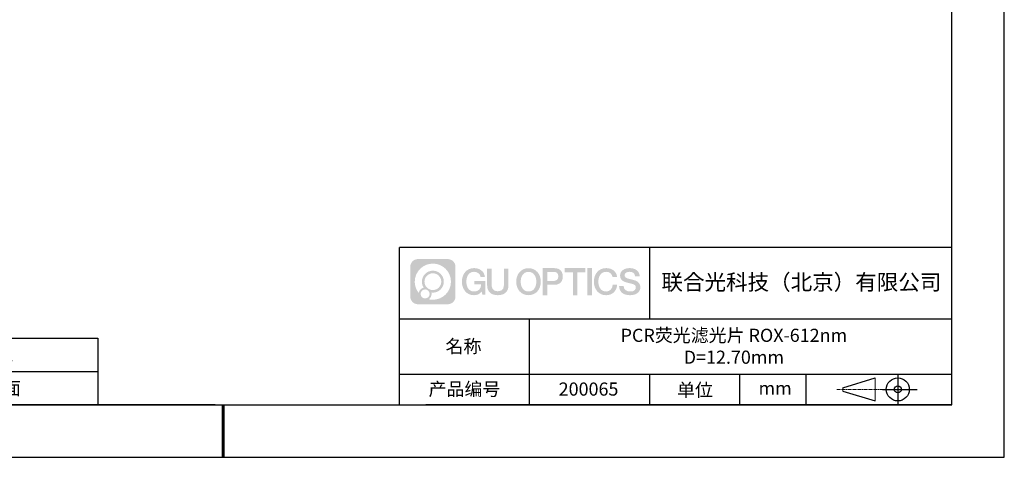
# Model space of a CAD drawing. Units: millimetres. Extents: x 0 to 297, y 0 to 210.
# Drawn here: x 110 to 297, y 0 to 83 of the extents above; entities that cross this region are included whole.
import ezdxf

# ---------------------------------------------------------------- set-up
doc = ezdxf.new("R2010")
doc.units = ezdxf.units.MM
doc.linetypes.add('CENTER', pattern=[10.16, 6.35, -1.27, 1.27, -1.27])
for name, color, linetype in [('1轮廓实线层', 7, 'Continuous'), ('6文字层', 3, 'Continuous'), ('细实线层', 7, 'Continuous')]:
    doc.layers.add(name, color=color, linetype=linetype)
for name, color, linetype, lineweight in [('2细线层', 4, 'Continuous', 15), ('3中心线层', 1, 'CENTER', 9), ('粗实线层', 7, 'Continuous', 25)]:
    doc.layers.add(name, color=color, linetype=linetype, lineweight=lineweight)

# ---------------------------------------------------------------- blocks, each defined once
blk = doc.blocks.new('*X14')
at = {"layer": '粗实线层'}
for p, q in [((138.5, -95), (138.5, 95)), ((-138.5, -95), (138.5, -95))]:
    blk.add_line(p, q, dxfattribs=at)
at = {"layer": '粗实线层', "lineweight": 60}
blk.add_line((0, -105), (0, -95), dxfattribs=at)
at = {"layer": '细实线层'}
for p, q in [((148.5, -105), (148.5, 105)), ((-148.5, -105), (148.5, -105))]:
    blk.add_line(p, q, dxfattribs=at)
blk = doc.blocks.new('*T26')
at = {"layer": '2细线层', "color": 0, "linetype": 'ByBlock', "lineweight": -2, "transparency": 16777216}
for p, q in [((0, 0), (114.65, 0)), ((0, 0), (0, -12.67)), ((42.65, 0), (42.65, -12.67)), ((78.65, 0), (78.65, -12.67)), ((114.65, 0), (114.65, -12.67)), ((0, -6.33), (114.65, -6.33)), ((0, -12.67), (114.65, -12.67))]:
    blk.add_line(p, q, dxfattribs=at)
at = {"layer": '2细线层', "color": 3, "transparency": 16777216, "char_height": 2.5, "attachment_point": 5}
for s, insert, width in [('{\\fSimSun|b1|i0|c134|p34;S1}', (60.65, -3.17), 33), ('{\\fSimSun|b1|i0|c134|p34;S2}', (96.65, -3.17), 33), ('{\\fSimSun|b1|i0|c134|p34;形状}', (21.32, -9.5), 39.65), ('{\\fSimSun|b1|i0|c134|p34;平面}', (60.65, -9.5), 33), ('{\\fSimSun|b1|i0|c134|p34;平面}', (96.65, -9.5), 33)]:
    blk.add_mtext(s, dxfattribs=dict(at, insert=insert, width=width))

msp = doc.modelspace()

# ---------------------------------------------------------------- hatches: boundary and pattern name
at = {"layer": '3中心线层'}
h = msp.add_hatch(color=0, dxfattribs=at)
h.dxf.hatch_style = 1
edge = h.paths.add_edge_path()
edge.add_spline(control_points=[(192.66186, 36.2507), (192.66186, 37.06457), (192.00209, 37.72435), (191.18821, 37.72435)], knot_values=[7, 7, 7, 7, 8, 8, 8, 8], degree=3, periodic=0)
edge.add_spline(control_points=[(191.18821, 37.72435), (191.18821, 37.72435), (185.53922, 37.72435), (185.53922, 37.72435)], knot_values=[0, 0, 0, 0, 1, 1, 1, 1], degree=3, periodic=0)
edge.add_spline(control_points=[(185.53922, 37.72435), (184.72535, 37.72435), (184.06558, 37.06457), (184.06558, 36.2507), (184.06558, 36.2507), (184.06558, 30.60172), (184.06558, 30.60172)], knot_values=[1, 1, 1, 1, 2, 2, 2, 3, 3, 3, 3], degree=3, periodic=0)
edge.add_spline(control_points=[(184.06558, 30.60172), (184.06558, 29.78784), (184.72535, 29.12807), (185.53922, 29.12807), (185.53922, 29.12807), (191.18821, 29.12807), (191.18821, 29.12807)], knot_values=[3, 3, 3, 3, 4, 4, 4, 5, 5, 5, 5], degree=3, periodic=0)
edge.add_spline(control_points=[(191.18821, 29.12807), (192.00209, 29.12807), (192.66186, 29.78784), (192.66186, 30.60172), (192.66186, 30.60172), (192.66186, 36.2507), (192.66186, 36.2507)], knot_values=[5, 5, 5, 5, 6, 6, 6, 7, 7, 7, 7], degree=3, periodic=0)
edge = h.paths.add_edge_path(flags=16)
edge.add_spline(control_points=[(184.92521, 33.42621), (184.92521, 35.32524), (186.4647, 36.86472), (188.36374, 36.86472)], knot_values=[10, 10, 10, 10, 11, 11, 11, 11], degree=3, periodic=0)
edge.add_spline(control_points=[(188.36374, 36.86472), (190.26277, 36.86472), (191.80223, 35.32524), (191.80223, 33.42621)], knot_values=[11, 11, 11, 11, 12, 12, 12, 12], degree=3, periodic=0)
edge.add_spline(control_points=[(191.80223, 33.42621), (191.80223, 31.52717), (190.26277, 29.98769), (188.36374, 29.98769)], knot_values=[12, 12, 12, 12, 13, 13, 13, 13], degree=3, periodic=0)
edge.add_spline(control_points=[(188.36374, 29.98769), (188.09465, 29.98769), (187.83323, 30.01973), (187.58203, 30.07843)], knot_values=[0, 0, 0, 0, 1, 1, 1, 1], degree=3, periodic=0)
edge.add_spline(control_points=[(187.58203, 30.07843), (187.90564, 30.29958), (188.11811, 30.67139), (188.11811, 31.09293)], knot_values=[1, 1, 1, 1, 2, 2, 2, 2], degree=3, periodic=0)
edge.add_spline(control_points=[(188.11811, 31.09293), (188.11811, 31.18369), (188.10797, 31.27204), (188.08929, 31.3572)], knot_values=[2, 2, 2, 2, 3, 3, 3, 3], degree=3, periodic=0)
edge.add_spline(control_points=[(188.08929, 31.3572), (188.17914, 31.34529), (188.27062, 31.33854), (188.36373, 31.33854)], knot_values=[3, 3, 3, 3, 4, 4, 4, 4], degree=3, periodic=0)
edge.add_spline(control_points=[(188.36373, 31.33854), (189.51671, 31.33854), (190.45139, 32.27322), (190.45139, 33.42621)], knot_values=[4, 4, 4, 4, 5, 5, 5, 5], degree=3, periodic=0)
edge.add_spline(control_points=[(190.45139, 33.42621), (190.45139, 34.57919), (189.51671, 35.51388), (188.36373, 35.51388), (187.21075, 35.51388), (186.27605, 34.57919), (186.27605, 33.42621)], knot_values=[5, 5, 5, 5, 6, 6, 6, 7, 7, 7, 7], degree=3, periodic=0)
edge.add_spline(control_points=[(186.27605, 33.42621), (186.27605, 33.00673), (186.40012, 32.61639), (186.61307, 32.28921)], knot_values=[7, 7, 7, 7, 8, 8, 8, 8], degree=3, periodic=0)
edge.add_spline(control_points=[(186.61307, 32.28921), (186.12856, 32.17744), (185.75361, 31.77935), (185.67663, 31.28246)], knot_values=[8, 8, 8, 8, 9, 9, 9, 9], degree=3, periodic=0)
edge.add_spline(control_points=[(185.67663, 31.28246), (185.20684, 31.87037), (184.92521, 32.61514), (184.92521, 33.42621)], knot_values=[9, 9, 9, 9, 10, 10, 10, 10], degree=3, periodic=0)
edge = h.paths.add_edge_path(flags=16)
edge.add_spline(control_points=[(186.76727, 33.42621), (186.76727, 34.3079), (187.48203, 35.02266), (188.36373, 35.02266), (189.24542, 35.02266), (189.96017, 34.3079), (189.96017, 33.42621), (189.96017, 32.54451), (189.24542, 31.82976), (188.36373, 31.82976), (187.48203, 31.82976), (186.76727, 32.54451), (186.76727, 33.42621)], knot_values=[0, 0, 0, 0, 1, 1, 1, 2, 2, 2, 3, 3, 3, 4, 4, 4, 4], degree=3, periodic=0)
edge = h.paths.add_edge_path(flags=16)
edge.add_spline(control_points=[(186.03044, 31.09293), (186.03044, 31.56769), (186.41532, 31.95256), (186.89007, 31.95256), (187.36483, 31.95256), (187.7497, 31.56769), (187.7497, 31.09293)], knot_values=[1, 1, 1, 1, 2, 2, 2, 3, 3, 3, 3], degree=3, periodic=0)
edge.add_spline(control_points=[(187.7497, 31.09293), (187.7497, 30.61817), (187.36483, 30.2333), (186.89007, 30.2333)], knot_values=[3, 3, 3, 3, 4, 4, 4, 4], degree=3, periodic=0)
edge.add_spline(control_points=[(186.89007, 30.2333), (186.41532, 30.2333), (186.03044, 30.61817), (186.03044, 31.09293)], knot_values=[0, 0, 0, 0, 1, 1, 1, 1], degree=3, periodic=0)
edge = h.paths.add_edge_path()
edge.add_spline(control_points=[(197.43275, 34.32503), (197.43275, 34.32503), (198.25614, 34.32503), (198.25614, 34.32503), (198.12789, 35.43518), (197.24375, 36.0075), (196.1909, 36.0075)], knot_values=[5, 5, 5, 5, 6, 6, 6, 7, 7, 7, 7], degree=3, periodic=0)
edge.add_spline(control_points=[(196.1909, 36.0075), (194.7466, 36.0075), (193.88272, 34.83527), (193.88272, 33.42862)], knot_values=[4, 4, 4, 4, 5, 5, 5, 5], degree=3, periodic=0)
edge.add_spline(control_points=[(193.88272, 33.42862), (193.88272, 32.02194), (194.7466, 30.84973), (196.1909, 30.84973)], knot_values=[3, 3, 3, 3, 4, 4, 4, 4], degree=3, periodic=0)
edge.add_spline(control_points=[(196.1909, 30.84973), (196.77806, 30.84973), (197.18977, 31.02211), (197.64194, 31.54617)], knot_values=[2, 2, 2, 2, 3, 3, 3, 3], degree=3, periodic=0)
edge.add_spline(control_points=[(197.64194, 31.54617), (197.64194, 31.54617), (197.77019, 30.96695), (197.77019, 30.96695), (197.77019, 30.96695), (197.90517, 30.96695), (198.04015, 30.96695)], knot_values=[0.5, 0.5, 0.5, 0.5, 1.5, 1.5, 1.5, 2, 2, 2, 2], degree=3, periodic=0)
edge.add_spline(control_points=[(198.04015, 30.96695), (198.17513, 30.96695), (198.31012, 30.96695), (198.31012, 30.96695), (198.31012, 30.96695), (198.31012, 31.12903), (198.31012, 31.37215)], knot_values=[14.749965, 14.749965, 14.749965, 14.749965, 15.249965, 15.249965, 15.249965, 15.5, 15.5, 15.5, 15.5], degree=3, periodic=0)
edge.add_spline(control_points=[(198.31012, 31.37215), (198.31012, 31.61524), (198.31012, 31.93932), (198.31012, 32.2634)], knot_values=[14.49997, 14.49997, 14.49997, 14.49997, 14.749965, 14.749965, 14.749965, 14.749965], degree=3, periodic=0)
edge.add_spline(control_points=[(198.31012, 32.2634), (198.31012, 32.42544), (198.31012, 32.58748), (198.31012, 32.73939)], knot_values=[14.3749725, 14.3749725, 14.3749725, 14.3749725, 14.49997, 14.49997, 14.49997, 14.49997], degree=3, periodic=0)
edge.add_spline(control_points=[(198.31012, 32.73939), (198.31012, 32.96725), (198.31012, 33.17232), (198.31012, 33.32042)], knot_values=[14.18747625, 14.18747625, 14.18747625, 14.18747625, 14.3749725, 14.3749725, 14.3749725, 14.3749725], degree=3, periodic=0)
edge.add_spline(control_points=[(198.31012, 33.32042), (198.31012, 33.36978), (198.31012, 33.41282), (198.31012, 33.44826)], knot_values=[14.1249775, 14.1249775, 14.1249775, 14.1249775, 14.18747625, 14.18747625, 14.18747625, 14.18747625], degree=3, periodic=0)
edge.add_spline(control_points=[(198.31012, 33.44826), (198.31012, 33.46598), (198.31012, 33.4818), (198.31012, 33.49557)], knot_values=[14.093728125, 14.093728125, 14.093728125, 14.093728125, 14.1249775, 14.1249775, 14.1249775, 14.1249775], degree=3, periodic=0)
edge.add_spline(control_points=[(198.31012, 33.49557), (198.31012, 33.50933), (198.31012, 33.52104), (198.31012, 33.53053)], knot_values=[14.06247875, 14.06247875, 14.06247875, 14.06247875, 14.093728125, 14.093728125, 14.093728125, 14.093728125], degree=3, periodic=0)
edge.add_spline(control_points=[(198.31012, 33.55963), (198.31012, 33.55963), (198.31012, 33.55963), (198.31012, 33.55963), (198.31012, 33.55963), (198.31012, 33.55963), (198.31012, 33.55962)], knot_values=[13.999979582, 13.999979582, 13.999979582, 13.999979582, 14, 14, 14, 14.000712407, 14.000712407, 14.000712407, 14.000712407], degree=3, periodic=0)
edge.add_spline(control_points=[(198.31012, 33.55963), (198.31007, 33.55963), (197.79714, 33.55963), (197.28422, 33.55963)], knot_values=[13.49999, 13.49999, 13.49999, 13.49999, 13.999979582, 13.999979582, 13.999979582, 13.999979582], degree=3, periodic=0)
edge.add_spline(control_points=[(197.28422, 33.55963), (196.7713, 33.55963), (196.25839, 33.55963), (196.25839, 33.55963), (196.25839, 33.55963), (196.25839, 33.55963), (196.25839, 33.55962)], knot_values=[12.999023436, 12.999023436, 12.999023436, 12.999023436, 13.499013436, 13.499013436, 13.499013436, 13.49999, 13.49999, 13.49999, 13.49999], degree=3, periodic=0)
edge.add_spline(control_points=[(196.25839, 33.55227), (196.25839, 33.54987), (196.25839, 33.54691), (196.25839, 33.54343)], knot_values=[12.906251875, 12.906251875, 12.906251875, 12.906251875, 12.93750125, 12.93750125, 12.93750125, 12.93750125], degree=3, periodic=0)
edge.add_spline(control_points=[(196.25839, 33.53148), (196.25839, 33.52252), (196.25839, 33.51165), (196.25839, 33.49918)], knot_values=[12.81250375, 12.81250375, 12.81250375, 12.81250375, 12.8750025, 12.8750025, 12.8750025, 12.8750025], degree=3, periodic=0)
edge.add_spline(control_points=[(196.25839, 33.49918), (196.25839, 33.4867), (196.25839, 33.47263), (196.25839, 33.45727)], knot_values=[12.750005, 12.750005, 12.750005, 12.750005, 12.81250375, 12.81250375, 12.81250375, 12.81250375], degree=3, periodic=0)
edge.add_spline(control_points=[(196.25839, 33.45727), (196.25839, 33.42657), (196.25839, 33.39075), (196.25839, 33.35236)], knot_values=[12.6250075, 12.6250075, 12.6250075, 12.6250075, 12.750005, 12.750005, 12.750005, 12.750005], degree=3, periodic=0)
edge.add_spline(control_points=[(196.25839, 33.35236), (196.25839, 33.31398), (196.25839, 33.27304), (196.25839, 33.2321)], knot_values=[12.50001, 12.50001, 12.50001, 12.50001, 12.6250075, 12.6250075, 12.6250075, 12.6250075], degree=3, periodic=0)
edge.add_spline(control_points=[(196.25839, 33.2321), (196.25839, 33.15022), (196.25839, 33.06833), (196.25839, 33.00692)], knot_values=[12.250015, 12.250015, 12.250015, 12.250015, 12.50001, 12.50001, 12.50001, 12.50001], degree=3, periodic=0)
edge.add_spline(control_points=[(196.25839, 33.00692), (196.25839, 32.9455), (196.25839, 32.90455), (196.25839, 32.90455), (196.25839, 32.90455), (196.25839, 32.90455), (196.2584, 32.90455)], knot_values=[11.999287593, 11.999287593, 11.999287593, 11.999287593, 12.249302593, 12.249302593, 12.249302593, 12.250015, 12.250015, 12.250015, 12.250015], degree=3, periodic=0)
edge.add_spline(control_points=[(196.27279, 32.90455), (196.27748, 32.90455), (196.28327, 32.90455), (196.29008, 32.90455)], knot_values=[11.906271875, 11.906271875, 11.906271875, 11.906271875, 11.93752125, 11.93752125, 11.93752125, 11.93752125], degree=3, periodic=0)
edge.add_spline(control_points=[(196.29008, 32.90455), (196.29689, 32.90455), (196.30471, 32.90455), (196.31348, 32.90455)], knot_values=[11.8750225, 11.8750225, 11.8750225, 11.8750225, 11.906271875, 11.906271875, 11.906271875, 11.906271875], degree=3, periodic=0)
edge.add_spline(control_points=[(196.31348, 32.90455), (196.331, 32.90455), (196.35229, 32.90455), (196.37671, 32.90455)], knot_values=[11.81252375, 11.81252375, 11.81252375, 11.81252375, 11.8750225, 11.8750225, 11.8750225, 11.8750225], degree=3, periodic=0)
edge.add_spline(control_points=[(196.37671, 32.90455), (196.40112, 32.90455), (196.42867, 32.90455), (196.45872, 32.90455)], knot_values=[11.750025, 11.750025, 11.750025, 11.750025, 11.81252375, 11.81252375, 11.81252375, 11.81252375], degree=3, periodic=0)
edge.add_spline(control_points=[(196.45872, 32.90455), (196.51883, 32.90455), (196.58895, 32.90455), (196.66409, 32.90455)], knot_values=[11.6250275, 11.6250275, 11.6250275, 11.6250275, 11.750025, 11.750025, 11.750025, 11.750025], degree=3, periodic=0)
edge.add_spline(control_points=[(196.66409, 32.90455), (196.73922, 32.90455), (196.81936, 32.90455), (196.89951, 32.90455)], knot_values=[11.50003, 11.50003, 11.50003, 11.50003, 11.6250275, 11.6250275, 11.6250275, 11.6250275], degree=3, periodic=0)
edge.add_spline(control_points=[(196.89951, 32.90455), (197.0598, 32.90455), (197.22009, 32.90455), (197.34032, 32.90455)], knot_values=[11.250035, 11.250035, 11.250035, 11.250035, 11.50003, 11.50003, 11.50003, 11.50003], degree=3, periodic=0)
edge.add_spline(control_points=[(197.34032, 32.90455), (197.46057, 32.90455), (197.54074, 32.90455), (197.54074, 32.90455), (197.52721, 32.07021), (197.05478, 31.53926), (196.1909, 31.55306)], knot_values=[10, 10, 10, 10, 10.250035, 10.250035, 10.250035, 11.250035, 11.250035, 11.250035, 11.250035], degree=3, periodic=0)
edge.add_spline(control_points=[(196.1909, 31.55306), (195.15832, 31.55306), (194.72637, 32.48393), (194.72637, 33.42862)], knot_values=[9, 9, 9, 9, 10, 10, 10, 10], degree=3, periodic=0)
edge.add_spline(control_points=[(194.72637, 33.42862), (194.72637, 34.37328), (195.15832, 35.30417), (196.1909, 35.30417)], knot_values=[8, 8, 8, 8, 9, 9, 9, 9], degree=3, periodic=0)
edge.add_spline(control_points=[(196.1909, 35.30417), (196.79832, 35.30417), (197.35173, 34.97319), (197.43275, 34.32503)], knot_values=[7, 7, 7, 7, 8, 8, 8, 8], degree=3, periodic=0)
edge = h.paths.add_edge_path()
edge.add_spline(control_points=[(199.54476, 33.01938), (199.54476, 33.01938), (199.54476, 35.8847), (199.54476, 35.8847), (199.54476, 35.8847), (199.32833, 35.8847), (199.11191, 35.8847)], knot_values=[0.5, 0.5, 0.5, 0.5, 1.5, 1.5, 1.5, 2, 2, 2, 2], degree=3, periodic=0)
edge.add_spline(control_points=[(199.11191, 35.8847), (198.89549, 35.8847), (198.67907, 35.8847), (198.67907, 35.8847), (198.67907, 35.8847), (198.67907, 35.09776), (198.67907, 34.31083)], knot_values=[9.5, 9.5, 9.5, 9.5, 10, 10, 10, 10.5, 10.5, 10.5, 10.5], degree=3, periodic=0)
edge.add_spline(control_points=[(198.67907, 34.31083), (198.67907, 33.5239), (198.67907, 32.73697), (198.67907, 32.73697), (198.67907, 31.47652), (199.48937, 30.84973), (200.70829, 30.84973)], knot_values=[8, 8, 8, 8, 8.5, 8.5, 8.5, 9.5, 9.5, 9.5, 9.5], degree=3, periodic=0)
edge.add_spline(control_points=[(200.70829, 30.84973), (201.92721, 30.84973), (202.73752, 31.47652), (202.73752, 32.73697)], knot_values=[7, 7, 7, 7, 8, 8, 8, 8], degree=3, periodic=0)
edge.add_spline(control_points=[(202.73752, 32.73697), (202.73752, 32.73697), (202.73752, 35.8847), (202.73752, 35.8847), (202.73752, 35.8847), (202.52108, 35.8847), (202.30465, 35.8847)], knot_values=[5.5, 5.5, 5.5, 5.5, 6.5, 6.5, 6.5, 7, 7, 7, 7], degree=3, periodic=0)
edge.add_spline(control_points=[(202.30465, 35.8847), (202.08822, 35.8847), (201.87178, 35.8847), (201.87178, 35.8847), (201.87178, 35.8847), (201.87178, 35.16837), (201.87178, 34.45204)], knot_values=[4.5, 4.5, 4.5, 4.5, 5, 5, 5, 5.5, 5.5, 5.5, 5.5], degree=3, periodic=0)
edge.add_spline(control_points=[(201.87178, 34.45204), (201.87178, 33.73571), (201.87178, 33.01938), (201.87178, 33.01938), (201.87178, 32.35815), (201.83024, 31.5936), (200.70829, 31.5936)], knot_values=[3, 3, 3, 3, 3.5, 3.5, 3.5, 4.5, 4.5, 4.5, 4.5], degree=3, periodic=0)
edge.add_spline(control_points=[(200.70829, 31.5936), (199.58631, 31.5936), (199.54476, 32.35815), (199.54476, 33.01938)], knot_values=[2, 2, 2, 2, 3, 3, 3, 3], degree=3, periodic=0)
edge = h.paths.add_edge_path()
edge.add_spline(control_points=[(208.88668, 33.42205), (208.88668, 32.02226), (208.01213, 30.85579), (206.55, 30.85579), (205.08787, 30.85579), (204.21332, 32.02226), (204.21332, 33.42205), (204.21332, 34.82183), (205.08787, 35.98832), (206.55, 35.98832), (208.01213, 35.98832), (208.88668, 34.82183), (208.88668, 33.42205)], knot_values=[0, 0, 0, 0, 1, 1, 1, 2, 2, 2, 3, 3, 3, 4, 4, 4, 4], degree=3, periodic=0)
edge = h.paths.add_edge_path(flags=16)
edge.add_spline(control_points=[(206.55, 35.28843), (207.59538, 35.28843), (208.03265, 34.3621), (208.03265, 33.42205)], knot_values=[2, 2, 2, 2, 3, 3, 3, 3], degree=3, periodic=0)
edge.add_spline(control_points=[(208.03265, 33.42205), (208.03265, 32.48199), (207.59538, 31.55567), (206.55, 31.55567)], knot_values=[1, 1, 1, 1, 2, 2, 2, 2], degree=3, periodic=0)
edge.add_spline(control_points=[(206.55, 31.55567), (205.50467, 31.55567), (205.06739, 32.48199), (205.06739, 33.42205)], knot_values=[0, 0, 0, 0, 1, 1, 1, 1], degree=3, periodic=0)
edge.add_spline(control_points=[(205.06739, 33.42205), (205.06739, 34.3621), (205.50467, 35.28843), (206.55, 35.28843)], knot_values=[3, 3, 3, 3, 4, 4, 4, 4], degree=3, periodic=0)
edge = h.paths.add_edge_path()
edge.add_spline(control_points=[(213.06812, 34.41105), (213.06812, 35.05395), (212.80167, 36.0075), (211.40783, 36.0075)], knot_values=[1, 1, 1, 1, 2, 2, 2, 2], degree=3, periodic=0)
edge.add_spline(control_points=[(211.40783, 36.0075), (211.40783, 36.0075), (209.25563, 36.0075), (209.25563, 36.0075), (209.25563, 36.0075), (209.25563, 35.68505), (209.25563, 35.2014)], knot_values=[6.749965, 6.749965, 6.749965, 6.749965, 7.749965, 7.749965, 7.749965, 8, 8, 8, 8], degree=3, periodic=0)
edge.add_spline(control_points=[(209.25563, 35.2014), (209.25563, 34.71782), (209.25563, 34.07309), (209.25563, 33.42838)], knot_values=[6.49997, 6.49997, 6.49997, 6.49997, 6.749965, 6.749965, 6.749965, 6.749965], degree=3, periodic=0)
edge.add_spline(control_points=[(209.25563, 33.42838), (209.25563, 33.10603), (209.25563, 32.78368), (209.25563, 32.48148)], knot_values=[6.3749725, 6.3749725, 6.3749725, 6.3749725, 6.49997, 6.49997, 6.49997, 6.49997], degree=3, periodic=0)
edge.add_spline(control_points=[(209.25563, 32.48148), (209.25563, 32.17928), (209.25563, 31.89724), (209.25563, 31.65549)], knot_values=[6.249975, 6.249975, 6.249975, 6.249975, 6.3749725, 6.3749725, 6.3749725, 6.3749725], degree=3, periodic=0)
edge.add_spline(control_points=[(209.25563, 31.65549), (209.25563, 31.53461), (209.25563, 31.42381), (209.25563, 31.3256)], knot_values=[6.18747625, 6.18747625, 6.18747625, 6.18747625, 6.249975, 6.249975, 6.249975, 6.249975], degree=3, periodic=0)
edge.add_spline(control_points=[(209.25563, 31.3256), (209.25563, 31.2274), (209.25563, 31.14178), (209.25563, 31.07128)], knot_values=[6.1249775, 6.1249775, 6.1249775, 6.1249775, 6.18747625, 6.18747625, 6.18747625, 6.18747625], degree=3, periodic=0)
edge.add_spline(control_points=[(209.25563, 31.07128), (209.25563, 31.03603), (209.25563, 31.00455), (209.25563, 30.97717)], knot_values=[6.093728125, 6.093728125, 6.093728125, 6.093728125, 6.1249775, 6.1249775, 6.1249775, 6.1249775], degree=3, periodic=0)
edge.add_spline(control_points=[(209.25563, 30.97717), (209.25563, 30.94979), (209.25563, 30.9265), (209.25563, 30.90762)], knot_values=[6.06247875, 6.06247875, 6.06247875, 6.06247875, 6.093728125, 6.093728125, 6.093728125, 6.093728125], degree=3, periodic=0)
edge.add_spline(control_points=[(209.25563, 30.90762), (209.25563, 30.89818), (209.25563, 30.88984), (209.25563, 30.88264)], knot_values=[6.046854062, 6.046854062, 6.046854062, 6.046854062, 6.06247875, 6.06247875, 6.06247875, 6.06247875], degree=3, periodic=0)
edge.add_spline(control_points=[(209.25563, 30.88264), (209.25563, 30.87544), (209.25563, 30.86938), (209.25563, 30.86451)], knot_values=[6.031229375, 6.031229375, 6.031229375, 6.031229375, 6.046854063, 6.046854063, 6.046854063, 6.046854063], degree=3, periodic=0)
edge.add_spline(control_points=[(209.25563, 30.84973), (209.25563, 30.84973), (209.25563, 30.84973), (209.25563, 30.84973), (209.25563, 30.84973), (209.25563, 30.84973), (209.25563, 30.84973)], knot_values=[5.999979147, 5.999979147, 5.999979147, 5.999979147, 6, 6, 6, 6.000468271, 6.000468271, 6.000468271, 6.000468271], degree=3, periodic=0)
edge.add_spline(control_points=[(209.25563, 30.84973), (209.25565, 30.84973), (209.46917, 30.84973), (209.68268, 30.84973)], knot_values=[5.49999, 5.49999, 5.49999, 5.49999, 5.999979147, 5.999979147, 5.999979147, 5.999979147], degree=3, periodic=0)
edge.add_spline(control_points=[(209.68268, 30.84973), (209.8962, 30.84973), (210.10971, 30.84973), (210.10971, 30.84973), (210.10971, 30.84973), (210.10971, 30.84973), (210.10971, 30.84973)], knot_values=[4.999511718, 4.999511718, 4.999511718, 4.999511718, 5.499501718, 5.499501718, 5.499501718, 5.49999, 5.49999, 5.49999, 5.49999], degree=3, periodic=0)
edge.add_spline(control_points=[(210.10971, 30.86237), (210.10971, 30.86513), (210.10971, 30.86834), (210.10971, 30.87196)], knot_values=[4.93750125, 4.93750125, 4.93750125, 4.93750125, 4.953125938, 4.953125938, 4.953125938, 4.953125938], degree=3, periodic=0)
edge.add_spline(control_points=[(210.10971, 30.87196), (210.10971, 30.87921), (210.10971, 30.88815), (210.10971, 30.89866)], knot_values=[4.906251875, 4.906251875, 4.906251875, 4.906251875, 4.93750125, 4.93750125, 4.93750125, 4.93750125], degree=3, periodic=0)
edge.add_spline(control_points=[(210.10971, 30.89866), (210.10971, 30.90917), (210.10971, 30.92125), (210.10971, 30.93478)], knot_values=[4.8750025, 4.8750025, 4.8750025, 4.8750025, 4.906251875, 4.906251875, 4.906251875, 4.906251875], degree=3, periodic=0)
edge.add_spline(control_points=[(210.10971, 30.93478), (210.10971, 30.96184), (210.10971, 30.9947), (210.10971, 31.03239)], knot_values=[4.81250375, 4.81250375, 4.81250375, 4.81250375, 4.8750025, 4.8750025, 4.8750025, 4.8750025], degree=3, periodic=0)
edge.add_spline(control_points=[(210.10971, 31.03239), (210.10971, 31.07008), (210.10971, 31.1126), (210.10971, 31.15899)], knot_values=[4.750005, 4.750005, 4.750005, 4.750005, 4.81250375, 4.81250375, 4.81250375, 4.81250375], degree=3, periodic=0)
edge.add_spline(control_points=[(210.10971, 31.15899), (210.10971, 31.25177), (210.10971, 31.36001), (210.10971, 31.47598)], knot_values=[4.6250075, 4.6250075, 4.6250075, 4.6250075, 4.750005, 4.750005, 4.750005, 4.750005], degree=3, periodic=0)
edge.add_spline(control_points=[(210.10971, 31.47598), (210.10971, 31.59195), (210.10971, 31.71565), (210.10971, 31.83936)], knot_values=[4.50001, 4.50001, 4.50001, 4.50001, 4.6250075, 4.6250075, 4.6250075, 4.6250075], degree=3, periodic=0)
edge.add_spline(control_points=[(210.10971, 31.83936), (210.10971, 32.08677), (210.10971, 32.33418), (210.10971, 32.51975)], knot_values=[4.250015, 4.250015, 4.250015, 4.250015, 4.50001, 4.50001, 4.50001, 4.50001], degree=3, periodic=0)
edge.add_spline(control_points=[(210.10971, 32.51975), (210.10971, 32.70532), (210.10971, 32.82905), (210.10971, 32.82905), (210.10971, 32.82905), (210.10971, 32.82905), (210.10971, 32.82905)], knot_values=[3.999287593, 3.999287593, 3.999287593, 3.999287593, 4.249302593, 4.249302593, 4.249302593, 4.250015, 4.250015, 4.250015, 4.250015], degree=3, periodic=0)
edge.add_spline(control_points=[(210.12427, 32.82905), (210.12903, 32.82905), (210.13489, 32.82905), (210.14178, 32.82905)], knot_values=[3.906271875, 3.906271875, 3.906271875, 3.906271875, 3.93752125, 3.93752125, 3.93752125, 3.93752125], degree=3, periodic=0)
edge.add_spline(control_points=[(210.14178, 32.82905), (210.14867, 32.82905), (210.15659, 32.82905), (210.16547, 32.82905)], knot_values=[3.8750225, 3.8750225, 3.8750225, 3.8750225, 3.906271875, 3.906271875, 3.906271875, 3.906271875], degree=3, periodic=0)
edge.add_spline(control_points=[(210.16547, 32.82905), (210.18321, 32.82905), (210.20476, 32.82905), (210.22948, 32.82905)], knot_values=[3.81252375, 3.81252375, 3.81252375, 3.81252375, 3.8750225, 3.8750225, 3.8750225, 3.8750225], degree=3, periodic=0)
edge.add_spline(control_points=[(210.22948, 32.82905), (210.25419, 32.82905), (210.28208, 32.82905), (210.3125, 32.82905)], knot_values=[3.750025, 3.750025, 3.750025, 3.750025, 3.81252375, 3.81252375, 3.81252375, 3.81252375], degree=3, periodic=0)
edge.add_spline(control_points=[(210.3125, 32.82905), (210.37335, 32.82905), (210.44433, 32.82905), (210.52039, 32.82905)], knot_values=[3.6250275, 3.6250275, 3.6250275, 3.6250275, 3.750025, 3.750025, 3.750025, 3.750025], degree=3, periodic=0)
edge.add_spline(control_points=[(210.52039, 32.82905), (210.59645, 32.82905), (210.67758, 32.82905), (210.75871, 32.82905)], knot_values=[3.50003, 3.50003, 3.50003, 3.50003, 3.6250275, 3.6250275, 3.6250275, 3.6250275], degree=3, periodic=0)
edge.add_spline(control_points=[(210.75871, 32.82905), (210.92097, 32.82905), (211.08324, 32.82905), (211.20495, 32.82905)], knot_values=[3.250035, 3.250035, 3.250035, 3.250035, 3.50003, 3.50003, 3.50003, 3.50003], degree=3, periodic=0)
edge.add_spline(control_points=[(211.20495, 32.82905), (211.32668, 32.82905), (211.40783, 32.82905), (211.40783, 32.82905), (212.80167, 32.82181), (213.06812, 33.77536), (213.06812, 34.41105)], knot_values=[2, 2, 2, 2, 2.250035, 2.250035, 2.250035, 3.250035, 3.250035, 3.250035, 3.250035], degree=3, periodic=0)
edge = h.paths.add_edge_path(flags=16)
edge.add_spline(control_points=[(210.74167, 35.27068), (210.89966, 35.27068), (211.05765, 35.27068), (211.17615, 35.27068)], knot_values=[3.250015, 3.250015, 3.250015, 3.250015, 3.50001, 3.50001, 3.50001, 3.50001], degree=3, periodic=0)
edge.add_spline(control_points=[(211.17615, 35.27068), (211.29466, 35.27068), (211.37367, 35.27068), (211.37367, 35.27068), (211.82463, 35.27068), (212.21405, 35.09729), (212.21405, 34.41826)], knot_values=[2, 2, 2, 2, 2.250015, 2.250015, 2.250015, 3.250015, 3.250015, 3.250015, 3.250015], degree=3, periodic=0)
edge.add_spline(control_points=[(212.21405, 34.41826), (212.21405, 33.76814), (211.74261, 33.56586), (211.36002, 33.56586)], knot_values=[1, 1, 1, 1, 2, 2, 2, 2], degree=3, periodic=0)
edge.add_spline(control_points=[(211.36002, 33.56586), (211.36002, 33.56586), (210.10971, 33.56586), (210.10971, 33.56586), (210.10971, 33.56586), (210.10971, 33.99209), (210.10971, 34.4183)], knot_values=[4.49999, 4.49999, 4.49999, 4.49999, 5.49999, 5.49999, 5.49999, 6, 6, 6, 6], degree=3, periodic=0)
edge.add_spline(control_points=[(210.10971, 34.4183), (210.10971, 34.8445), (210.10971, 35.27068), (210.10971, 35.27068), (210.10971, 35.27068), (210.10971, 35.27068), (210.10971, 35.27068)], knot_values=[3.999267593, 3.999267593, 3.999267593, 3.999267593, 4.499257593, 4.499257593, 4.499257593, 4.49999, 4.49999, 4.49999, 4.49999], degree=3, periodic=0)
edge.add_spline(control_points=[(210.1239, 35.27068), (210.12853, 35.27068), (210.13424, 35.27068), (210.14095, 35.27068)], knot_values=[3.906251875, 3.906251875, 3.906251875, 3.906251875, 3.93750125, 3.93750125, 3.93750125, 3.93750125], degree=3, periodic=0)
edge.add_spline(control_points=[(210.14095, 35.27068), (210.14766, 35.27068), (210.15537, 35.27068), (210.16401, 35.27068)], knot_values=[3.8750025, 3.8750025, 3.8750025, 3.8750025, 3.906251875, 3.906251875, 3.906251875, 3.906251875], degree=3, periodic=0)
edge.add_spline(control_points=[(210.16401, 35.27068), (210.18129, 35.27068), (210.20228, 35.27068), (210.22635, 35.27068)], knot_values=[3.81250375, 3.81250375, 3.81250375, 3.81250375, 3.8750025, 3.8750025, 3.8750025, 3.8750025], degree=3, periodic=0)
edge.add_spline(control_points=[(210.22635, 35.27068), (210.25042, 35.27068), (210.27757, 35.27068), (210.30719, 35.27068)], knot_values=[3.750005, 3.750005, 3.750005, 3.750005, 3.81250375, 3.81250375, 3.81250375, 3.81250375], degree=3, periodic=0)
edge.add_spline(control_points=[(210.30719, 35.27068), (210.36644, 35.27068), (210.43556, 35.27068), (210.50962, 35.27068)], knot_values=[3.6250075, 3.6250075, 3.6250075, 3.6250075, 3.750005, 3.750005, 3.750005, 3.750005], degree=3, periodic=0)
edge.add_spline(control_points=[(210.50962, 35.27068), (210.58368, 35.27068), (210.66267, 35.27068), (210.74167, 35.27068)], knot_values=[3.50001, 3.50001, 3.50001, 3.50001, 3.6250075, 3.6250075, 3.6250075, 3.6250075], degree=3, periodic=0)
h.paths.add_polyline_path([(217.3718, 36.0075), (213.43707, 36.0075), (213.43707, 35.22732), (214.97558, 35.22732), (214.97558, 30.84973), (215.82649, 30.84973), (215.82649, 35.22732), (217.3718, 35.22732)])
h.paths.add_polyline_path([(218.60071, 36.0075), (217.74047, 36.0075), (217.74047, 30.84973), (218.60071, 30.84973)])
edge = h.paths.add_edge_path()
edge.add_spline(control_points=[(222.95862, 34.32503), (223.17263, 34.32503), (223.38664, 34.32503), (223.38664, 34.32503), (223.2839, 35.38691), (222.41414, 36.00061), (221.31155, 36.0075)], knot_values=[8, 8, 8, 8, 8.5, 8.5, 8.5, 9.5, 9.5, 9.5, 9.5], degree=3, periodic=0)
edge.add_spline(control_points=[(221.31155, 36.0075), (219.84599, 36.0075), (218.96939, 34.83527), (218.96939, 33.42862)], knot_values=[7, 7, 7, 7, 8, 8, 8, 8], degree=3, periodic=0)
edge.add_spline(control_points=[(218.96939, 33.42862), (218.96939, 32.02194), (219.84599, 30.84973), (221.31155, 30.84973)], knot_values=[6, 6, 6, 6, 7, 7, 7, 7], degree=3, periodic=0)
edge.add_spline(control_points=[(221.31155, 30.84973), (222.49636, 30.84973), (223.32499, 31.66339), (223.39348, 32.8425)], knot_values=[5, 5, 5, 5, 6, 6, 6, 6], degree=3, periodic=0)
edge.add_spline(control_points=[(223.39348, 32.8425), (223.39348, 32.8425), (222.55796, 32.8425), (222.55796, 32.8425), (222.48952, 32.12538), (222.07174, 31.55306), (221.31155, 31.55306)], knot_values=[3, 3, 3, 3, 4, 4, 4, 5, 5, 5, 5], degree=3, periodic=0)
edge.add_spline(control_points=[(221.31155, 31.55306), (220.26377, 31.55306), (219.82547, 32.48393), (219.82547, 33.42862)], knot_values=[2, 2, 2, 2, 3, 3, 3, 3], degree=3, periodic=0)
edge.add_spline(control_points=[(219.82547, 33.42862), (219.82547, 34.37328), (220.26377, 35.30417), (221.31155, 35.30417)], knot_values=[1, 1, 1, 1, 2, 2, 2, 2], degree=3, periodic=0)
edge.add_spline(control_points=[(221.31155, 35.30417), (222.02381, 35.30417), (222.38678, 34.89044), (222.5306, 34.32503)], knot_values=[0, 0, 0, 0, 1, 1, 1, 1], degree=3, periodic=0)
edge.add_spline(control_points=[(222.5306, 34.32503), (222.5306, 34.32503), (222.74461, 34.32503), (222.95862, 34.32503)], knot_values=[9.5, 9.5, 9.5, 9.5, 10, 10, 10, 10], degree=3, periodic=0)
edge = h.paths.add_edge_path()
edge.add_spline(control_points=[(225.83865, 30.84973), (226.82813, 30.84973), (227.81757, 31.29104), (227.81757, 32.39431)], knot_values=[13, 13, 13, 13, 14, 14, 14, 14], degree=3, periodic=0)
edge.add_spline(control_points=[(227.81757, 32.39431), (227.81757, 32.90455), (227.50403, 33.45619), (226.84901, 33.64927)], knot_values=[12, 12, 12, 12, 13, 13, 13, 13], degree=3, periodic=0)
edge.add_spline(control_points=[(226.84901, 33.64927), (226.59119, 33.72512), (225.49026, 34.00782), (225.41361, 34.0285)], knot_values=[11, 11, 11, 11, 12, 12, 12, 12], degree=3, periodic=0)
edge.add_spline(control_points=[(225.41361, 34.0285), (225.05822, 34.12506), (224.82132, 34.31812), (224.82132, 34.66289)], knot_values=[10, 10, 10, 10, 11, 11, 11, 11], degree=3, periodic=0)
edge.add_spline(control_points=[(224.82132, 34.66289), (224.82132, 35.15937), (225.32997, 35.30417), (225.73412, 35.30417)], knot_values=[9, 9, 9, 9, 10, 10, 10, 10], degree=3, periodic=0)
edge.add_spline(control_points=[(225.73412, 35.30417), (226.33337, 35.30417), (226.76541, 35.06972), (226.80721, 34.43535)], knot_values=[8, 8, 8, 8, 9, 9, 9, 9], degree=3, periodic=0)
edge.add_spline(control_points=[(226.80721, 34.43535), (226.80721, 34.43535), (227.67824, 34.43535), (227.67824, 34.43535), (227.67824, 35.46275), (226.80721, 36.0075), (225.76896, 36.0075)], knot_values=[6, 6, 6, 6, 7, 7, 7, 8, 8, 8, 8], degree=3, periodic=0)
edge.add_spline(control_points=[(225.76896, 36.0075), (224.87009, 36.0075), (223.95029, 35.54551), (223.95029, 34.55946)], knot_values=[5, 5, 5, 5, 6, 6, 6, 6], degree=3, periodic=0)
edge.add_spline(control_points=[(223.95029, 34.55946), (223.95029, 34.04921), (224.20115, 33.53894), (225.05126, 33.3114)], knot_values=[4, 4, 4, 4, 5, 5, 5, 5], degree=3, periodic=0)
edge.add_spline(control_points=[(225.05126, 33.3114), (225.73412, 33.12521), (226.18704, 33.03556), (226.53547, 32.90455)], knot_values=[3, 3, 3, 3, 4, 4, 4, 4], degree=3, periodic=0)
edge.add_spline(control_points=[(226.53547, 32.90455), (226.73752, 32.82871), (226.94658, 32.67701), (226.94658, 32.29776)], knot_values=[2, 2, 2, 2, 3, 3, 3, 3], degree=3, periodic=0)
edge.add_spline(control_points=[(226.94658, 32.29776), (226.94658, 31.92541), (226.66088, 31.55306), (225.89442, 31.55306)], knot_values=[1, 1, 1, 1, 2, 2, 2, 2], degree=3, periodic=0)
edge.add_spline(control_points=[(225.89442, 31.55306), (225.1976, 31.55306), (224.63319, 31.84956), (224.63319, 32.60805)], knot_values=[0, 0, 0, 0, 1, 1, 1, 1], degree=3, periodic=0)
edge.add_spline(control_points=[(224.63319, 32.60805), (224.63319, 32.60805), (224.41543, 32.60805), (224.19767, 32.60805)], knot_values=[15.5, 15.5, 15.5, 15.5, 16, 16, 16, 16], degree=3, periodic=0)
edge.add_spline(control_points=[(224.19767, 32.60805), (223.97991, 32.60805), (223.76215, 32.60805), (223.76215, 32.60805), (223.78308, 31.38757), (224.70283, 30.84973), (225.83865, 30.84973)], knot_values=[14, 14, 14, 14, 14.5, 14.5, 14.5, 15.5, 15.5, 15.5, 15.5], degree=3, periodic=0)

# ---------------------------------------------------------------- linework, layer by layer
msp.add_line((287, 10), (187, 10))
at = {"layer": '1轮廓实线层'}
msp.add_line((147, 10), (287, 10), dxfattribs=at)
at = {"layer": '3中心线层', "color": 7}
for p, q in [((272.4201, 10.733), (272.4201, 15.108)), ((266.2951, 12.59238), (266.2951, 13.24863))]:
    msp.add_line(p, q, dxfattribs=at)
at = {"layer": '3中心线层', "color": 7, "ltscale": 0.1}
msp.add_line((265.14456, 12.9205), (273.86865, 12.9205), dxfattribs=at)
at = {"layer": '6文字层', "color": 0}
msp.add_line((147, 10), (27, 10), dxfattribs=at)
msp.add_line((147, 10), (27, 10), dxfattribs=at)
at = {"layer": '粗实线层'}
for p, q in [((182.00035, 40), (287, 40)), ((182.00035, 9.9411), (182.00035, 39.9411)), ((229.6359, 26.42852), (229.6359, 40)), ((182.00035, 26.33333), (287, 26.33333)), ((206.76033, 10), (206.76033, 26.33333)), ((182.00035, 15.84101), (287, 15.84101)), ((229.6359, 10), (229.6359, 15.84101)), ((246.74015, 10), (246.74015, 15.84101)), ((259.30517, 10), (259.30517, 15.84101))]:
    msp.add_line(p, q, dxfattribs=at)
at = {"layer": '细实线层'}
for p, q in [((266.2951, 13.24863), (272.4201, 15.108)), ((276.75615, 15.84101), (276.75615, 10)), ((266.2951, 12.59238), (272.4201, 10.733)), ((273.86865, 12.9205), (280.43115, 12.9205))]:
    msp.add_line(p, q, dxfattribs=at)
for radius in [2.1875, 0.65625]:
    msp.add_circle((276.75615, 12.9205), radius, dxfattribs=at)

# ---------------------------------------------------------------- block references
msp.add_blockref('*T26', (10, 22.65638))
at = {"layer": '6文字层'}
msp.add_blockref('*X14', (148.5, 105), dxfattribs=at)

# ---------------------------------------------------------------- texts
at = {"layer": '6文字层', "attachment_point": 5}
for s, insert, char_height, width in [('{\\fSimHei|b1|i0|c134|p49;联合光科技（北京）有限公司}', (258.42477, 33.33883), 3, 63.1226919), ('{\\fSimHei|b1|i0|c134|p49;PCR荧光滤光片 ROX-612nm\\A1;  \\PD=12.70mm }', (245.59329, 21.13544), 2.5, 71.4456432), ('{\\fSimHei|b1|i0|c134|p49;名称 }', (194.17944, 21.13544), 2.5, 17.8485577), ('{\\fSimHei|b1|i0|c134|p49;产品编号} ', (194.37328, 12.98934), 2.5, 17.8485577), ('{\\fSimHei|b1|i0|c134|p49;200065}', (217.95865, 12.98934), 2.5, 17.8485577), ('{\\fSimHei|b1|i0|c134|p49;单位}', (238.19726, 12.82886), 2.5, 17.8485577), ('{\\fSimHei|b1|i0|c134|p49;mm }', (253.43164, 13.14343), 2.5, 17.8485577)]:
    msp.add_mtext(s, dxfattribs=dict(at, insert=insert, char_height=char_height, width=width))

doc.saveas('drawing.dxf')
